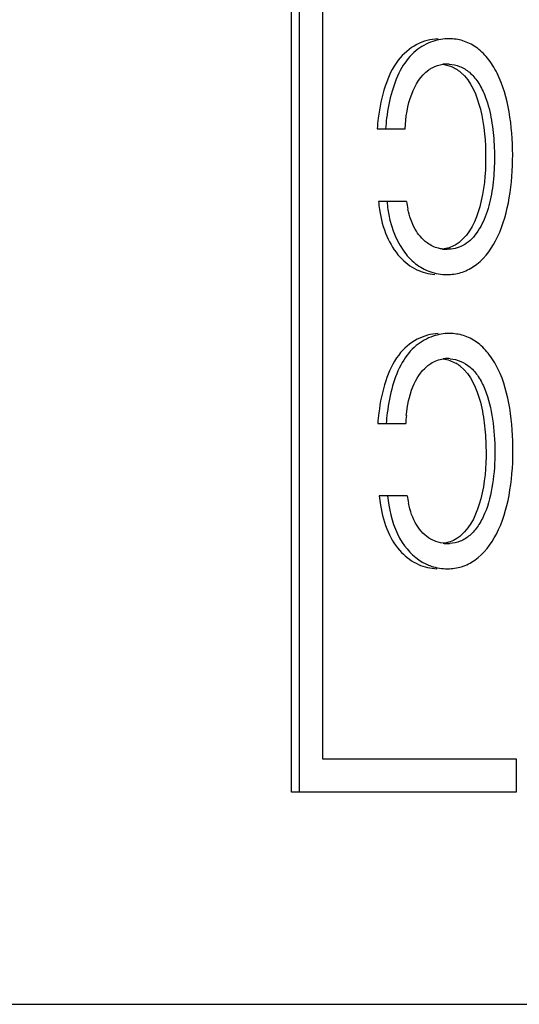
# Model space of a CAD drawing. Units: millimetres. Extents: x 0 to 841, y 0 to 594.
# Drawn here: x 428 to 433, y 515 to 524 of the extents above; entities that cross this region are included whole.
import ezdxf

# ---------------------------------------------------------------- set-up
doc = ezdxf.new("R2010")
doc.units = ezdxf.units.MM
doc.header["$LTSCALE"] = 46.255
doc.layers.get('0').update_dxf_attribs({"linetype": 'CONTINUOUS'})
doc.layers.add('A_STD', color=7, linetype='CONTINUOUS')

msp = doc.modelspace()

# ---------------------------------------------------------------- linework, layer by layer
at = {"color": 7, "linetype": 'Continuous'}
for p, q in [((430.9116, 516.6122), (430.9116, 529.7122)), ((430.9841, 516.6122), (430.9841, 529.7122)), ((431.1898, 529.4122), (431.1898, 516.9122)), ((431.6799, 522.5532), (431.9307, 522.5532)), ((431.9437, 521.9038), (431.6928, 521.9038)), ((431.6854, 519.9152), (431.936, 519.9152)), ((431.949, 519.2674), (431.6982, 519.2674)), ((431.1898, 516.9122), (432.9263, 516.9122)), ((432.9263, 516.9122), (432.9263, 516.6122)), ((432.9263, 516.6122), (430.9116, 516.6122))]:
    msp.add_line(p, q, dxfattribs=at)
for centre, radius, start, end in [((432.3079, 522.8118), 0.3226, 89.94146, 96.79052), ((432.3083, 522.8132), 0.3212, 86.95624, 90.00898), ((433.479, 522.4294), 1.8033, 172.98147, 176.06205), ((433.5477, 522.4294), 1.7966, 172.94743, 176.04726), ((432.6976, 521.9744), 1.0073, 184.01773, 188.20035), ((432.7694, 521.9744), 1.0037, 184.0329, 188.22691), ((432.8414, 522.0244), 0.9058, 187.64561, 192.07803), ((432.3071, 521.8077), 0.3328, 262.77682, 270.06229), ((432.3079, 521.6876), 0.4388, 269.98986, 273.86569), ((432.3102, 520.2204), 0.2759, 89.98155, 97.88932), ((432.3103, 520.2101), 0.2862, 84.91211, 89.98315), ((432.2227, 520.1754), 0.323, 51.42767, 59.88912), ((433.4813, 519.7917), 1.8002, 173.01818, 176.06581), ((433.5501, 519.7917), 1.7936, 172.98515, 176.05103), ((433.2621, 519.8549), 1.3274, 174.26051, 177.39829), ((432.9284, 519.381), 1.2354, 185.27545, 189.2291), ((432.9995, 519.381), 1.231, 185.29534, 189.26113), ((432.8484, 519.3879), 0.9074, 187.63133, 191.84328), ((432.3117, 519.1731), 0.3337, 262.91479, 270.0609), ((432.3122, 519.1772), 0.3377, 269.98588, 273.43567)]:
    msp.add_arc(centre, radius, start, end, dxfattribs=at)
for points, knots in [([(432.2257, 523.3603), (432.1603, 523.3572), (432.022, 523.32), (431.8457, 523.1678), (431.7385, 522.928), (431.7011, 522.7467), (431.6892, 522.6497)], [0, 0, 0, 0, 0.202797, 0.428233, 0.697435, 1, 1, 1, 1]), ([(432.3375, 521.2497), (432.379, 521.2526), (432.4642, 521.2712), (432.629, 521.3675), (432.7856, 521.5982), (432.8775, 521.9412), (432.9043, 522.3215), (432.8757, 522.6998), (432.7956, 522.9977), (432.6767, 523.1873), (432.5719, 523.2892), (432.4512, 523.3487), (432.3659, 523.3608), (432.3241, 523.3608)], [0, 0, 0, 0, 0.047578, 0.097993, 0.215032, 0.353845, 0.501503, 0.648932, 0.787237, 0.848578, 0.903046, 0.952195, 1, 1, 1, 1]), ([(432.1785, 523.3368), (432.1236, 523.3184), (432.0121, 523.2579), (431.886, 523.0979), (431.8051, 522.8875), (431.7748, 522.7317), (431.7647, 522.65)], [0, 0, 0, 0, 0.205892, 0.43816, 0.707637, 1, 1, 1, 1]), ([(432.1424, 523.0824), (432.1522, 523.0894), (432.191, 523.1139), (432.2362, 523.1282), (432.2698, 523.1322)], [0, 0, 0, 0, 0.263128, 1, 1, 1, 1]), ([(432.2698, 523.132), (432.3, 523.1282), (432.3403, 523.1165), (432.3764, 523.0971), (432.3854, 523.0916)], [0, 0, 0, 0, 0.742202, 1, 1, 1, 1]), ([(432.3254, 523.134), (432.3573, 523.1323), (432.4232, 523.1182), (432.5134, 523.0623), (432.5883, 522.9728), (432.6577, 522.8372), (432.7055, 522.6553), (432.731, 522.4383), (432.7339, 522.2162), (432.7144, 521.9973), (432.6662, 521.7925), (432.5838, 521.6193), (432.4603, 521.4983), (432.3554, 521.4749), (432.3075, 521.4749)], [0, 0, 0, 0, 0.047241, 0.097453, 0.154012, 0.217488, 0.32125, 0.429827, 0.539729, 0.64886, 0.75392, 0.848968, 0.929239, 1, 1, 1, 1]), ([(431.9307, 522.5532), (431.9355, 522.6589), (431.9636, 522.8523), (432.0701, 523.0311), (432.1424, 523.0824)], [0, 0, 0, 0, 0.544144, 1, 1, 1, 1]), ([(432.4279, 523.0609), (432.5234, 522.9796), (432.6329, 522.7074), (432.6639, 522.2924), (432.6303, 521.8791), (432.5114, 521.6129), (432.4141, 521.5371)], [0, 0, 0, 0, 0.231768, 0.502491, 0.772292, 1, 1, 1, 1]), ([(431.7006, 521.8307), (431.7124, 521.7489), (431.7534, 521.5962), (431.8677, 521.4057), (432.0228, 521.2835), (432.1415, 521.254), (432.1977, 521.2499)], [0, 0, 0, 0, 0.300926, 0.567635, 0.795022, 1, 1, 1, 1]), ([(431.7761, 521.8308), (431.7946, 521.7026), (431.8566, 521.5193), (432.0139, 521.3429), (432.1067, 521.2913), (432.1526, 521.2752)], [0, 0, 0, 0, 0.555126, 0.791267, 1, 1, 1, 1]), ([(432.127, 521.5329), (432.0835, 521.565), (432.0058, 521.6588), (431.969, 521.7726), (431.9557, 521.8348)], [0, 0, 0, 0, 0.459486, 1, 1, 1, 1]), ([(432.2653, 521.4776), (432.2533, 521.4791), (432.2041, 521.4882), (432.1575, 521.5105), (432.127, 521.5329)], [0, 0, 0, 0, 0.241733, 1, 1, 1, 1]), ([(432.4141, 521.5371), (432.4029, 521.5283), (432.3583, 521.4979), (432.3048, 521.4811), (432.2652, 521.4768)], [0, 0, 0, 0, 0.263402, 1, 1, 1, 1]), ([(432.2275, 520.7204), (432.1623, 520.717), (432.0247, 520.6792), (431.8497, 520.5268), (431.7434, 520.2878), (431.7063, 520.107), (431.6945, 520.0105)], [0, 0, 0, 0, 0.202762, 0.428281, 0.697577, 1, 1, 1, 1]), ([(432.3118, 518.6136), (432.3537, 518.6136), (432.4402, 518.6261), (432.6104, 518.7111), (432.7773, 518.935), (432.876, 519.2775), (432.9071, 519.6611), (432.8812, 520.0448), (432.803, 520.3482), (432.6843, 520.5424), (432.5789, 520.6472), (432.4569, 520.7085), (432.3704, 520.721), (432.3281, 520.721)], [0, 0, 0, 0, 0.047535, 0.09729, 0.212241, 0.350245, 0.49821, 0.646381, 0.78579, 0.8477, 0.902625, 0.952028, 1, 1, 1, 1]), ([(432.1814, 520.6965), (432.1267, 520.678), (432.0157, 520.6173), (431.8905, 520.4574), (431.81, 520.2475), (431.78, 520.0921), (431.77, 520.0107)], [0, 0, 0, 0, 0.205882, 0.438246, 0.707758, 1, 1, 1, 1]), ([(432.127, 520.4274), (432.138, 520.4365), (432.1812, 520.4683), (432.2334, 520.4883), (432.2724, 520.4937)], [0, 0, 0, 0, 0.265518, 1, 1, 1, 1]), ([(432.3356, 520.4952), (432.3995, 520.4895), (432.5003, 520.445), (432.5924, 520.333), (432.6714, 520.1787), (432.7223, 519.9502), (432.7411, 519.6644), (432.7236, 519.3784), (432.6694, 519.1513), (432.5901, 518.9981), (432.5165, 518.911), (432.4284, 518.8553), (432.3637, 518.842), (432.3324, 518.8401)], [0, 0, 0, 0, 0.096184, 0.152589, 0.215859, 0.35476, 0.500005, 0.645311, 0.783746, 0.846513, 0.902841, 0.952975, 1, 1, 1, 1]), ([(431.9413, 519.9877), (431.9501, 520.0745), (431.9823, 520.2343), (432.0698, 520.3797), (432.127, 520.4274)], [0, 0, 0, 0, 0.539528, 1, 1, 1, 1]), ([(432.4241, 520.4279), (432.5205, 520.3511), (432.6037, 520.1545), (432.6475, 519.8922), (432.6629, 519.5998), (432.6363, 519.26), (432.5246, 518.9922), (432.4303, 518.9113)], [0, 0, 0, 0, 0.22898, 0.362685, 0.499308, 0.769308, 1, 1, 1, 1]), ([(431.709, 519.1829), (431.7223, 519.101), (431.7627, 518.9483), (431.8811, 518.76), (432.0394, 518.6431), (432.1585, 518.6165), (432.2148, 518.614)], [0, 0, 0, 0, 0.30197, 0.568042, 0.794784, 1, 1, 1, 1]), ([(431.7845, 519.1829), (431.8035, 519.0664), (431.8678, 518.8561), (432.03, 518.6973), (432.1165, 518.6568)], [0, 0, 0, 0, 0.552741, 1, 1, 1, 1]), ([(432.1593, 518.8793), (432.1087, 518.9087), (432.0161, 519.0074), (431.9748, 519.1326), (431.9603, 519.2017)], [0, 0, 0, 0, 0.453393, 1, 1, 1, 1]), ([(432.2706, 518.842), (432.2417, 518.8456), (432.203, 518.8562), (432.1681, 518.8742), (432.1593, 518.8793)], [0, 0, 0, 0, 0.74122, 1, 1, 1, 1]), ([(432.4303, 518.9113), (432.4184, 518.9012), (432.3715, 518.8658), (432.3134, 518.8462), (432.2706, 518.8414)], [0, 0, 0, 0, 0.265831, 1, 1, 1, 1]), ([(432.1165, 518.6568), (432.1321, 518.6495), (432.1944, 518.6246), (432.2621, 518.6136), (432.3118, 518.6136)], [0, 0, 0, 0, 0.257169, 1, 1, 1, 1])]:
    msp.add_open_spline(points, degree=3, knots=knots, dxfattribs=at)
for points in [[(432.3241, 523.3608), (432.2749, 523.3608), (432.2252, 523.3523), (432.1785, 523.3368)], [(432.3854, 523.0916), (432.4004, 523.0825), (432.4146, 523.0722), (432.4279, 523.0609)], [(432.1526, 521.2752), (432.2021, 521.2578), (432.2554, 521.2488), (432.3078, 521.2488)], [(432.3281, 520.721), (432.2785, 520.721), (432.2284, 520.7124), (432.1814, 520.6965)], [(432.2724, 520.4936), (432.3117, 520.4881), (432.3505, 520.4746), (432.3847, 520.4548)]]:
    msp.add_open_spline(points, degree=3, dxfattribs=at)
at = {"layer": 'A_STD', "color": 7, "linetype": 'Continuous'}
msp.add_line((385.1852, 514.7122), (438.1852, 514.7122), dxfattribs=at)

doc.saveas('drawing.dxf')
